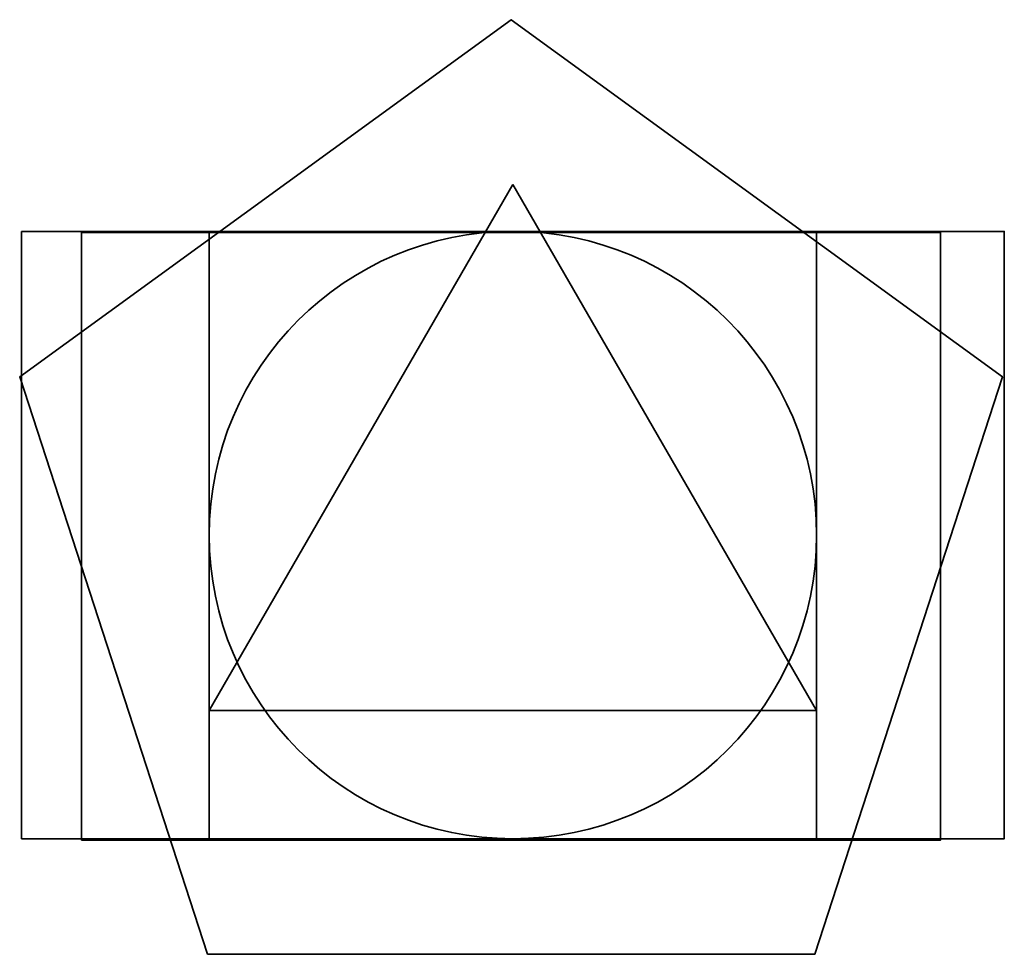
# Model space of a CAD drawing. Units: millimetres. Extents: x -0.31 to 1.31, y -0.19 to 1.35.
import ezdxf

# ---------------------------------------------------------------- set-up
doc = ezdxf.new("R2010")
doc.units = ezdxf.units.MM
for name, color, linetype in [('circle', 2, 'Continuous'), ('gold rectangle', 5, 'Continuous'), ('pentagon', 4, 'Continuous'), ('rectangle', 6, 'Continuous'), ('square', 1, 'Continuous'), ('triangle', 3, 'Continuous')]:
    doc.layers.add(name, color=color, linetype=linetype)

msp = doc.modelspace()

# ---------------------------------------------------------------- linework, layer by layer
at = {"layer": 'circle', "lineweight": 35}
msp.add_circle((0.5, 0.5), 0.5, dxfattribs=at)
at = {"layer": 'gold rectangle', "lineweight": 35}
msp.add_lwpolyline([(-0.2101, 0.9979), (1.2041, 0.9979), (1.2041, -0.0021), (-0.2101, -0.0021)], close=True, dxfattribs=at)
at = {"layer": 'pentagon', "lineweight": 35}
msp.add_lwpolyline([(-0.003, -0.1903), (0.997, -0.1903), (1.306, 0.7607), (0.497, 1.3485), (-0.312, 0.7607)], close=True, dxfattribs=at)
at = {"layer": 'rectangle', "lineweight": 35}
msp.add_lwpolyline([(-0.309, 1), (1.309, 1), (1.309, 0), (-0.309, 0)], close=True, dxfattribs=at)
at = {"layer": 'square', "lineweight": 35}
for p, q in [((1, 1), (0, 1)), ((0, 1), (0, 0)), ((1, 0), (1, 1)), ((1, 0), (1, 1)), ((0, 0), (1, 0)), ((0, 0), (0, 0)), ((1, 0), (1, 0))]:
    msp.add_line(p, q, dxfattribs=at)
at = {"layer": 'triangle', "lineweight": 35}
for p, q in [((0.5, 1.0774), (0, 0.2113)), ((1, 0.2113), (0.5, 1.0774)), ((0, 0.2113), (1, 0.2113)), ((0, 0.2113), (0, 0.2113))]:
    msp.add_line(p, q, dxfattribs=at)

doc.saveas('drawing.dxf')
